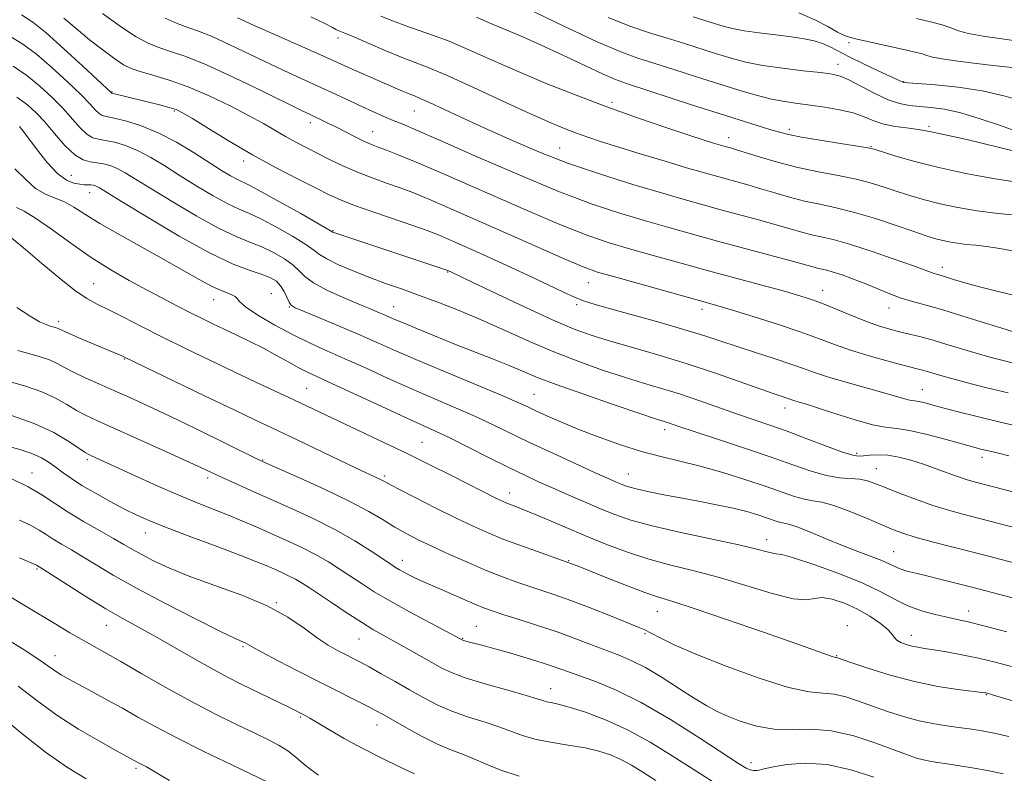
# Model space of a CAD drawing. Extents: x 2064800 to 2067700, y 289800 to 292700.
# Drawn here: x 2066647 to 2066882, y 291667 to 291846 of the extents above; entities that cross this region are included whole.
import ezdxf

# ---------------------------------------------------------------- set-up
doc = ezdxf.new("R2010")
doc.units = 0
doc.header["$MEASUREMENT"] = 0
for name, color, linetype, lineweight in [('CONTOUR INDEX', 41, 'Continuous', 13), ('CONTOUR INTERMEDIATE', 44, 'Continuous', 0), ('SPOT ELEVATION DTM', 2, 'Continuous', 13)]:
    doc.layers.add(name, color=color, linetype=linetype, lineweight=lineweight)

msp = doc.modelspace()

# ---------------------------------------------------------------- linework, layer by layer
at = {"layer": 'CONTOUR INDEX', "flags": 128}
for points, elevation in [([(2066767.952, 291849.178), (2066776.702, 291844.951), (2066784.682, 291841.215), (2066790.285, 291838.811), (2066794.314, 291837.349), (2066798.174, 291836.13), (2066802.932, 291834.611), (2066808.292, 291832.875), (2066813.62, 291831.162), (2066818.398, 291829.675), (2066822.569, 291828.47), (2066826.195, 291827.564), (2066829.377, 291826.949), (2066832.377, 291826.511), (2066835.498, 291826.111), (2066838.931, 291825.627), (2066842.426, 291825.015), (2066845.619, 291824.248), (2066848.267, 291823.333), (2066850.608, 291822.394), (2066852.999, 291821.589), (2066855.671, 291821.031), (2066858.338, 291820.671), (2066860.591, 291820.416), (2066862.161, 291820.185), (2066863.358, 291819.942), (2066864.636, 291819.662), (2066866.433, 291819.3), (2066869.127, 291818.735), (2066873.079, 291817.825), (2066884.079, 291815.104)], 1150), ([(2066681.722, 291846.877), (2066684.591, 291845.6), (2066687.087, 291844.666), (2066689.664, 291843.746), (2066692.883, 291842.451), (2066697.115, 291840.517), (2066706.813, 291835.865), (2066711.209, 291833.82), (2066718.824, 291830.361), (2066722.297, 291828.739), (2066728.586, 291825.77), (2066731.319, 291824.527), (2066733.794, 291823.445), (2066736.05, 291822.493), (2066738.321, 291821.555), (2066741.609, 291820.164), (2066747.104, 291817.767), (2066755.501, 291814.056), (2066765.499, 291809.704), (2066775.299, 291805.631), (2066783.495, 291802.543), (2066790.259, 291800.297), (2066796.156, 291798.534), (2066801.718, 291796.94), (2066807.336, 291795.368), (2066813.364, 291793.715), (2066831.406, 291788.835), (2066836.346, 291787.467), (2066837.347, 291787.206), (2066838.263, 291787.005), (2066839.387, 291786.744), (2066840.92, 291786.315), (2066843, 291785.638), (2066845.51, 291784.735), (2066848.271, 291783.659), (2066854.01, 291781.276), (2066856.891, 291780.196), (2066859.8, 291779.29), (2066863.044, 291778.394), (2066866.997, 291777.285), (2066871.821, 291775.832), (2066881.056, 291772.94), (2066883.884, 291772.075)], 1140), ([(2066645.457, 291835.446), (2066648.708, 291833.151), (2066651.809, 291830.636), (2066654.694, 291828.002), (2066657.292, 291825.37), (2066661.467, 291820.744), (2066663.074, 291819.191), (2066664.435, 291818.355), (2066665.797, 291817.98), (2066667.45, 291817.714), (2066669.615, 291817.25), (2066672.227, 291816.462), (2066675.149, 291815.273), (2066678.279, 291813.632), (2066681.649, 291811.607), (2066685.321, 291809.297), (2066689.28, 291806.835), (2066693.185, 291804.496), (2066696.615, 291802.592), (2066699.327, 291801.298), (2066701.786, 291800.249), (2066704.634, 291798.943), (2066708.265, 291797.044), (2066712.076, 291794.875), (2066715.216, 291792.926), (2066717.132, 291791.543), (2066718.478, 291790.503), (2066720.206, 291789.438), (2066723.02, 291788.076), (2066726.632, 291786.526), (2066730.504, 291784.993), (2066734.238, 291783.618), (2066737.991, 291782.292), (2066742.059, 291780.843), (2066746.663, 291779.13), (2066751.735, 291777.135), (2066757.135, 291774.869), (2066762.739, 291772.371), (2066768.49, 291769.782), (2066774.352, 291767.269), (2066780.246, 291764.977), (2066785.936, 291762.961), (2066791.148, 291761.256), (2066795.72, 291759.854), (2066799.95, 291758.586), (2066804.25, 291757.245), (2066808.899, 291755.686), (2066818.11, 291752.469), (2066825.828, 291749.815), (2066829.928, 291748.345), (2066834.626, 291746.58), (2066839.309, 291744.803), (2066843.139, 291743.394), (2066845.539, 291742.633), (2066846.966, 291742.401), (2066848.139, 291742.477), (2066849.647, 291742.651), (2066851.577, 291742.757), (2066853.888, 291742.639), (2066856.529, 291742.182), (2066859.406, 291741.432), (2066862.411, 291740.479), (2066865.425, 291739.415), (2066868.27, 291738.368), (2066870.756, 291737.47), (2066872.808, 291736.801), (2066874.824, 291736.232), (2066892.603, 291731.584)], 1130), ([(2066645.173, 291794.374), (2066648.427, 291791.689), (2066652.355, 291788.365), (2066656.46, 291784.926), (2066660.143, 291782.01), (2066663.009, 291780.052), (2066665.496, 291778.683), (2066668.247, 291777.336), (2066671.779, 291775.554), (2066676.098, 291773.34), (2066681.086, 291770.808), (2066686.592, 291768.079), (2066692.335, 291765.289), (2066698.005, 291762.578), (2066703.322, 291760.07), (2066712.36, 291755.843), (2066733.804, 291745.708), (2066739.53, 291742.953), (2066745.07, 291740.223), (2066750.071, 291737.714), (2066760.687, 291732.335), (2066761.73, 291731.831), (2066762.608, 291731.44), (2066763.516, 291731.076), (2066764.674, 291730.64), (2066766.382, 291729.979), (2066768.962, 291728.927), (2066772.613, 291727.381), (2066777.053, 291725.484), (2066781.874, 291723.444), (2066786.75, 291721.445), (2066791.667, 291719.586), (2066796.689, 291717.944), (2066801.897, 291716.54), (2066807.445, 291715.162), (2066813.504, 291713.544), (2066820.053, 291711.559), (2066826.32, 291709.644), (2066831.341, 291708.379), (2066834.483, 291708.136), (2066836.44, 291708.462), (2066838.235, 291708.697), (2066840.665, 291708.316), (2066843.609, 291707.338), (2066846.716, 291705.92), (2066849.653, 291704.233), (2066852.152, 291702.513), (2066853.959, 291701.013), (2066854.945, 291699.918), (2066855.474, 291699.147), (2066856.034, 291698.55), (2066856.998, 291698.011), (2066858.275, 291697.531), (2066859.664, 291697.144), (2066861.048, 291696.86), (2066862.678, 291696.6), (2066864.892, 291696.259), (2066867.92, 291695.754), (2066871.558, 291695.08), (2066875.492, 291694.252), (2066879.457, 291693.29), (2066883.379, 291692.24)], 1120), ([(2066643.9, 291744.923), (2066647.113, 291744.016), (2066649.932, 291743.07), (2066652.205, 291742.029), (2066654.069, 291740.903), (2066655.728, 291739.714), (2066657.401, 291738.465), (2066659.353, 291737.08), (2066661.86, 291735.464), (2066665.071, 291733.578), (2066668.617, 291731.614), (2066672.001, 291729.822), (2066674.948, 291728.355), (2066678.075, 291726.965), (2066682.219, 291725.308), (2066687.863, 291723.17), (2066694.067, 291720.856), (2066699.535, 291718.805), (2066703.306, 291717.339), (2066705.749, 291716.328), (2066707.57, 291715.53), (2066709.339, 291714.741), (2066711.1, 291713.924), (2066712.768, 291713.081), (2066714.333, 291712.18), (2066716.097, 291711.044), (2066721.586, 291707.334), (2066725.116, 291704.972), (2066728.457, 291702.802), (2066731.203, 291701.124), (2066733.634, 291699.737), (2066736.199, 291698.317), (2066739.202, 291696.634), (2066745.234, 291693.206), (2066747.608, 291691.884), (2066750.077, 291690.729), (2066753.444, 291689.506), (2066758.17, 291688.066), (2066763.343, 291686.595), (2066767.712, 291685.365), (2066770.361, 291684.573), (2066771.729, 291684.134), (2066772.593, 291683.885), (2066773.66, 291683.664), (2066775.348, 291683.288), (2066778.007, 291682.569), (2066781.858, 291681.346), (2066786.617, 291679.561), (2066791.875, 291677.179), (2066797.26, 291674.228), (2066802.549, 291670.978), (2066807.556, 291667.761), (2066812.149, 291664.882)], 1110), ([(2066643.359, 291699.176), (2066648.707, 291695.845), (2066652.174, 291693.567), (2066655.538, 291691.186), (2066656.957, 291690.286), (2066658.75, 291689.261), (2066661.133, 291687.963), (2066664.229, 291686.296), (2066667.799, 291684.36), (2066671.514, 291682.308), (2066675.2, 291680.228), (2066679.314, 291677.952), (2066684.469, 291675.249), (2066690.936, 291672.036), (2066697.607, 291668.812), (2066706.162, 291664.726)], 1100)]:
    msp.add_lwpolyline(points, dxfattribs=dict(at, elevation=elevation))
at = {"layer": 'CONTOUR INTERMEDIATE', "flags": 128}
for points, elevation in [([(2066647.479, 291847.631), (2066650.174, 291845.926), (2066653.333, 291843.36), (2066657.576, 291839.574), (2066662.129, 291835.383), (2066668.904, 291829.034), (2066668.967, 291829.006), (2066680.361, 291826.193), (2066682.696, 291825.582), (2066684.308, 291825.07), (2066685.845, 291824.319), (2066688.193, 291822.902), (2066691.998, 291820.537), (2066696.955, 291817.512), (2066702.525, 291814.263), (2066708.174, 291811.179), (2066713.396, 291808.468), (2066717.69, 291806.297), (2066720.81, 291804.74), (2066723.52, 291803.505), (2066726.836, 291802.21), (2066731.42, 291800.593), (2066740.988, 291797.351), (2066744.14, 291796.245), (2066746.862, 291795.172), (2066750.453, 291793.618), (2066755.793, 291791.242), (2066762.092, 291788.398), (2066768.137, 291785.611), (2066772.968, 291783.311), (2066776.619, 291781.543), (2066779.372, 291780.257), (2066781.613, 291779.356), (2066784.142, 291778.553), (2066787.86, 291777.516), (2066793.314, 291776.018), (2066799.63, 291774.258), (2066805.58, 291772.543), (2066810.271, 291771.095), (2066814.151, 291769.818), (2066818.006, 291768.533), (2066822.383, 291767.117), (2066826.866, 291765.678), (2066830.803, 291764.379), (2066833.79, 291763.324), (2066836.418, 291762.383), (2066839.532, 291761.367), (2066843.683, 291760.151), (2066852.427, 291757.702), (2066855.448, 291756.817), (2066857.451, 291756.214), (2066858.744, 291755.855), (2066859.628, 291755.69), (2066860.379, 291755.604), (2066861.261, 291755.471), (2066862.532, 291755.178), (2066864.399, 291754.686), (2066867.061, 291753.971), (2066870.675, 291753.019), (2066875.235, 291751.861), (2066880.695, 291750.539), (2066886.849, 291749.121)], 1134), ([(2066657.561, 291846.864), (2066660.468, 291844.358), (2066663.718, 291841.702), (2066666.943, 291839.188), (2066669.715, 291837.136), (2066671.782, 291835.761), (2066673.594, 291834.859), (2066675.772, 291834.12), (2066678.808, 291833.262), (2066682.674, 291832.105), (2066687.209, 291830.498), (2066692.192, 291828.373), (2066697.16, 291825.987), (2066701.591, 291823.684), (2066705.108, 291821.729), (2066710.414, 291818.644), (2066712.881, 291817.299), (2066715.439, 291815.971), (2066721.064, 291813.109), (2066724.187, 291811.588), (2066727.514, 291810.111), (2066731.006, 291808.747), (2066734.48, 291807.504), (2066737.715, 291806.372), (2066740.734, 291805.255), (2066744.533, 291803.705), (2066750.347, 291801.189), (2066758.821, 291797.438), (2066768.231, 291793.255), (2066776.26, 291789.71), (2066781.317, 291787.564), (2066784.724, 291786.332), (2066788.529, 291785.22), (2066810.402, 291779.124), (2066813.43, 291778.263), (2066816.924, 291777.221), (2066821.866, 291775.7), (2066827.595, 291773.879), (2066833.041, 291772.059), (2066837.43, 291770.466), (2066841.192, 291769.053), (2066845.054, 291767.7), (2066849.493, 291766.335), (2066853.991, 291765.067), (2066857.779, 291764.054), (2066861.895, 291762.992), (2066863.09, 291762.67), (2066866.199, 291761.76), (2066868.832, 291761.02), (2066872.546, 291760.024), (2066877.201, 291758.831), (2066882.561, 291757.523)], 1136), ([(2066666.813, 291847.979), (2066671.3, 291844.718), (2066674.823, 291842.404), (2066677.62, 291840.898), (2066680.181, 291839.86), (2066683.004, 291838.936), (2066686.622, 291837.7), (2066691.574, 291835.712), (2066698.062, 291832.746), (2066704.928, 291829.426), (2066714.213, 291824.853), (2066716.114, 291823.942), (2066717.355, 291823.36), (2066718.753, 291822.691), (2066720.47, 291821.85), (2066722.503, 291820.831), (2066727.141, 291818.485), (2066729.225, 291817.476), (2066730.899, 291816.743), (2066732.488, 291816.125), (2066734.441, 291815.393), (2066737.247, 291814.301), (2066741.55, 291812.532), (2066748.036, 291809.749), (2066766.84, 291801.489), (2066775.779, 291797.671), (2066782.406, 291795.054), (2066787.491, 291793.315), (2066792.342, 291791.877), (2066797.993, 291790.277), (2066804.386, 291788.495), (2066811.188, 291786.625), (2066829.514, 291781.644), (2066833.199, 291780.595), (2066835.99, 291779.698), (2066838.73, 291778.666), (2066842.038, 291777.306), (2066845.644, 291775.805), (2066849.057, 291774.442), (2066851.913, 291773.428), (2066854.36, 291772.693), (2066856.674, 291772.096), (2066859.098, 291771.508), (2066861.748, 291770.85), (2066864.708, 291770.054), (2066868.011, 291769.082), (2066871.494, 291768.019), (2066874.944, 291766.98), (2066878.215, 291766.05), (2066881.418, 291765.205), (2066884.729, 291764.392)], 1138), ([(2066698.986, 291846.965), (2066702.952, 291845.139), (2066708.139, 291842.817), (2066718.537, 291838.216), (2066721.889, 291836.707), (2066726.253, 291834.71), (2066728.625, 291833.658), (2066738.29, 291829.45), (2066739.892, 291828.775), (2066741.09, 291828.298), (2066742.466, 291827.733), (2066744.732, 291826.727), (2066748.409, 291825.026), (2066753.232, 291822.776), (2066758.744, 291820.223), (2066764.597, 291817.575), (2066770.891, 291814.902), (2066777.84, 291812.236), (2066785.479, 291809.631), (2066793.138, 291807.229), (2066799.97, 291805.191), (2066805.392, 291803.617), (2066809.877, 291802.351), (2066814.16, 291801.174), (2066823.399, 291798.665), (2066827.538, 291797.516), (2066833.426, 291795.823), (2066835.711, 291795.232), (2066838.038, 291794.721), (2066840.89, 291794.058), (2066844.781, 291792.97), (2066849.934, 291791.307), (2066855.419, 291789.42), (2066860.016, 291787.784), (2066862.826, 291786.755), (2066864.922, 291785.967), (2066865.53, 291785.778), (2066866.362, 291785.54), (2066867.649, 291785.159), (2066869.592, 291784.562), (2066872.268, 291783.769), (2066875.722, 291782.818), (2066879.896, 291781.761), (2066888.389, 291779.679)], 1142), ([(2066716.385, 291847.199), (2066719.771, 291845.582), (2066721.59, 291844.628), (2066722.542, 291844.097), (2066723.308, 291843.739), (2066724.485, 291843.263), (2066726.652, 291842.366), (2066734.286, 291839.09), (2066738.187, 291837.47), (2066744.409, 291835.066), (2066748.747, 291833.227), (2066755.033, 291830.374), (2066762.208, 291827.046), (2066768.77, 291824.016), (2066773.582, 291821.868), (2066776.994, 291820.446), (2066779.723, 291819.407), (2066782.444, 291818.442), (2066785.656, 291817.375), (2066789.813, 291816.063), (2066795.126, 291814.437), (2066800.836, 291812.719), (2066805.939, 291811.202), (2066809.705, 291810.102), (2066812.498, 291809.309), (2066820.519, 291807.106), (2066823.67, 291806.198), (2066827.018, 291805.195), (2066830.506, 291804.18), (2066834.075, 291803.257), (2066837.715, 291802.471), (2066841.613, 291801.648), (2066846.007, 291800.555), (2066850.972, 291799.057), (2066855.925, 291797.407), (2066860.12, 291795.954), (2066863.033, 291794.96), (2066865.027, 291794.336), (2066866.687, 291793.906), (2066868.491, 291793.527), (2066870.487, 291793.189), (2066872.616, 291792.915), (2066874.869, 291792.7), (2066877.441, 291792.432), (2066880.576, 291791.972), (2066884.449, 291791.213)], 1144), ([(2066733.138, 291847.34), (2066736.095, 291846.161), (2066739.092, 291845.015), (2066745.439, 291842.835), (2066749.352, 291841.341), (2066754.103, 291839.302), (2066759.636, 291836.829), (2066765.821, 291834.106), (2066772.527, 291831.298), (2066779.616, 291828.486), (2066786.947, 291825.729), (2066794.286, 291823.108), (2066801.029, 291820.792), (2066806.48, 291818.972), (2066810.147, 291817.777), (2066812.364, 291817.078), (2066815.184, 291816.248), (2066816.438, 291815.902), (2066817.64, 291815.547), (2066823.221, 291813.817), (2066827.586, 291812.537), (2066832.439, 291811.282), (2066837.359, 291810.233), (2066842.075, 291809.33), (2066846.355, 291808.45), (2066850.044, 291807.501), (2066853.296, 291806.495), (2066856.344, 291805.474), (2066859.409, 291804.472), (2066862.687, 291803.502), (2066866.364, 291802.568), (2066870.573, 291801.684), (2066875.23, 291800.895), (2066880.197, 291800.254), (2066885.259, 291799.799)], 1146), ([(2066755.883, 291847.08), (2066758.887, 291845.779), (2066766.41, 291842.614), (2066771.134, 291840.528), (2066776.456, 291838.048), (2066781.706, 291835.546), (2066786.061, 291833.495), (2066789.06, 291832.192), (2066791.671, 291831.247), (2066807.099, 291826.22), (2066813.456, 291824.164), (2066818.72, 291822.502), (2066822.804, 291821.245), (2066825.838, 291820.324), (2066828.08, 291819.656), (2066830.286, 291819.099), (2066833.336, 291818.5), (2066837.754, 291817.755), (2066842.631, 291816.981), (2066846.702, 291816.346), (2066849.116, 291815.944), (2066850.668, 291815.582), (2066855.785, 291813.984), (2066860.346, 291812.667), (2066866.041, 291811.229), (2066872.539, 291809.845), (2066879.047, 291808.643), (2066884.656, 291807.738)], 1148), ([(2066787.262, 291846.989), (2066792.684, 291844.854), (2066797.104, 291843.38), (2066801.126, 291842.166), (2066805.215, 291840.895), (2066813.104, 291838.365), (2066816.572, 291837.301), (2066820.063, 291836.39), (2066824.072, 291835.598), (2066828.862, 291834.901), (2066833.768, 291834.315), (2066837.889, 291833.864), (2066840.627, 291833.52), (2066842.58, 291833.042), (2066844.649, 291832.136), (2066850.795, 291828.895), (2066854.007, 291827.388), (2066856.72, 291826.472), (2066859.112, 291826.028), (2066861.506, 291825.811), (2066864.202, 291825.587), (2066867.409, 291825.143), (2066871.311, 291824.276), (2066875.949, 291822.878), (2066880.788, 291821.23), (2066885.15, 291819.712)], 1152), ([(2066807.498, 291847.178), (2066810.274, 291846.307), (2066812.588, 291845.567), (2066814.662, 291844.935), (2066816.879, 291844.38), (2066819.66, 291843.869), (2066823.256, 291843.375), (2066827.227, 291842.891), (2066830.96, 291842.42), (2066833.982, 291841.951), (2066836.371, 291841.434), (2066838.345, 291840.805), (2066840.149, 291840.004), (2066844.724, 291837.629), (2066848.081, 291835.993), (2066851.625, 291834.324), (2066856.333, 291832.117), (2066857.457, 291831.566), (2066857.745, 291831.491), (2066858.699, 291831.405), (2066861.056, 291831.24), (2066865.272, 291830.926), (2066870.689, 291830.38), (2066876.368, 291829.514), (2066881.526, 291828.313), (2066885.998, 291827.043)], 1154), ([(2066832.702, 291848.105), (2066836.509, 291846.489), (2066839.596, 291844.875), (2066841.926, 291843.553), (2066843.576, 291842.724), (2066845.051, 291842.211), (2066846.966, 291841.747), (2066858.748, 291839.155), (2066860.735, 291838.698), (2066862.168, 291838.312), (2066863.22, 291837.955), (2066864.526, 291837.579), (2066866.835, 291837.132), (2066870.592, 291836.589), (2066875.016, 291836.032), (2066879.018, 291835.569), (2066883.464, 291835.09)], 1156), ([(2066860.727, 291846.771), (2066864.049, 291845.999), (2066866.883, 291845.23), (2066868.918, 291844.513), (2066870.734, 291843.844), (2066873.13, 291843.207), (2066876.654, 291842.588), (2066885.012, 291841.362)], 1158), ([(2066644.707, 291842.597), (2066647.806, 291840.69), (2066651.021, 291838.255), (2066654.692, 291835.105), (2066658.411, 291831.692), (2066661.58, 291828.631), (2066663.754, 291826.403), (2066665.113, 291824.958), (2066665.989, 291824.113), (2066666.733, 291823.673), (2066667.759, 291823.398), (2066669.496, 291823.039), (2066672.254, 291822.365), (2066675.856, 291821.238), (2066680.004, 291819.542), (2066684.385, 291817.253), (2066688.62, 291814.716), (2066695.165, 291810.565), (2066697.264, 291809.286), (2066698.795, 291808.431), (2066701.692, 291807.039), (2066704.529, 291805.557), (2066708.976, 291803.099), (2066714.001, 291800.259), (2066721.657, 291795.859), (2066721.87, 291795.768), (2066722.592, 291795.513), (2066724.268, 291794.947), (2066748.84, 291786.805), (2066749.088, 291786.706), (2066749.967, 291786.306), (2066755.026, 291783.866), (2066760.718, 291781.137), (2066767.646, 291777.858), (2066774.181, 291774.853), (2066779.152, 291772.733), (2066783.217, 291771.245), (2066787.495, 291769.923), (2066792.845, 291768.384), (2066799.099, 291766.574), (2066805.834, 291764.519), (2066812.586, 291762.294), (2066818.741, 291760.159), (2066823.647, 291758.423), (2066826.85, 291757.306), (2066831.73, 291755.646), (2066832.788, 291755.332), (2066834.544, 291754.797), (2066837.39, 291753.883), (2066841.494, 291752.529), (2066846.119, 291751.058), (2066850.302, 291749.894), (2066853.398, 291749.314), (2066856.025, 291749.014), (2066859.114, 291748.547), (2066863.279, 291747.598), (2066867.84, 291746.392), (2066874.423, 291744.559), (2066876.035, 291744.129), (2066877.227, 291743.836), (2066880.295, 291743.117), (2066882.776, 291742.505)], 1132), ([(2066646.396, 291828.046), (2066648.925, 291826.167), (2066650.976, 291824.312), (2066653.005, 291822.109), (2066655.341, 291819.357), (2066657.822, 291816.53), (2066660.159, 291814.27), (2066662.137, 291813.038), (2066663.835, 291812.562), (2066665.405, 291812.389), (2066666.977, 291812.134), (2066668.598, 291811.686), (2066670.294, 291811.004), (2066672.174, 291810.011), (2066674.677, 291808.499), (2066678.329, 291806.224), (2066683.395, 291803.105), (2066689.106, 291799.706), (2066694.436, 291796.753), (2066698.612, 291794.769), (2066701.88, 291793.46), (2066704.739, 291792.329), (2066707.554, 291790.989), (2066710.151, 291789.491), (2066712.224, 291787.995), (2066713.642, 291786.612), (2066714.989, 291785.244), (2066717.029, 291783.745), (2066720.256, 291782.031), (2066724.093, 291780.284), (2066727.695, 291778.752), (2066733.739, 291776.212), (2066736.436, 291775.029), (2066738.623, 291774.094), (2066741.856, 291772.744), (2066745.929, 291771.075), (2066750.501, 291769.237), (2066759.737, 291765.601), (2066763.658, 291764.024), (2066766.866, 291762.675), (2066770.231, 291761.287), (2066774.876, 291759.516), (2066781.444, 291757.172), (2066788.668, 291754.672), (2066794.8, 291752.589), (2066798.55, 291751.339), (2066801.45, 291750.409), (2066804.384, 291749.424), (2066807.783, 291748.296), (2066813.112, 291746.546), (2066819.531, 291744.419), (2066825.89, 291742.253), (2066831.268, 291740.346), (2066835.667, 291738.832), (2066839.316, 291737.803), (2066842.415, 291737.291), (2066847.232, 291736.9), (2066849.106, 291736.513), (2066851.053, 291735.841), (2066853.532, 291734.843), (2066856.853, 291733.524), (2066860.716, 291732.061), (2066864.668, 291730.673), (2066868.351, 291729.529), (2066871.782, 291728.582), (2066888.957, 291724.116)], 1128), ([(2066647.014, 291821.013), (2066647.303, 291820.649), (2066647.938, 291819.814), (2066651.175, 291815.5), (2066653.611, 291812.467), (2066656.065, 291809.85), (2066658.188, 291808.254), (2066659.937, 291807.507), (2066661.344, 291807.242), (2066662.448, 291807.146), (2066663.976, 291807.087), (2066664.521, 291807.025), (2066664.992, 291806.911), (2066665.439, 291806.734), (2066666.068, 291806.39), (2066667.706, 291805.39), (2066671.337, 291803.15), (2066677.51, 291799.374), (2066685.027, 291794.915), (2066692.256, 291790.914), (2066697.897, 291788.239), (2066701.974, 291786.67), (2066704.843, 291785.715), (2066706.843, 291784.934), (2066708.227, 291784.107), (2066709.232, 291783.064), (2066710.055, 291781.721), (2066710.733, 291780.309), (2066711.262, 291779.144), (2066711.749, 291778.415), (2066712.726, 291777.816), (2066714.834, 291776.919), (2066718.466, 291775.419), (2066723.023, 291773.518), (2066727.662, 291771.543), (2066731.826, 291769.713), (2066736.122, 291767.808), (2066741.446, 291765.497), (2066748.291, 291762.606), (2066761.648, 291757.012), (2066765.553, 291755.328), (2066767.959, 291754.234), (2066770.018, 291753.261), (2066772.688, 291752.03), (2066776.128, 291750.516), (2066780.298, 291748.783), (2066785.1, 291746.917), (2066790.199, 291745.097), (2066795.2, 291743.521), (2066799.84, 291742.308), (2066804.385, 291741.247), (2066809.231, 291740.048), (2066814.604, 291738.512), (2066820.046, 291736.798), (2066824.926, 291735.161), (2066828.766, 291733.813), (2066831.703, 291732.806), (2066834.025, 291732.15), (2066836.051, 291731.794), (2066838.228, 291731.429), (2066841.031, 291730.683), (2066844.735, 291729.317), (2066848.8, 291727.624), (2066852.483, 291726.032), (2066855.295, 291724.852), (2066857.761, 291723.947), (2066860.658, 291723.062), (2066864.51, 291722.016), (2066868.817, 291720.901), (2066876.042, 291719.058), (2066902.428, 291712.137)], 1126), ([(2066645.873, 291810.96), (2066648.477, 291808.397), (2066650.834, 291806.261), (2066653.163, 291804.864), (2066655.473, 291803.93), (2066657.721, 291803.034), (2066659.957, 291801.813), (2066662.596, 291800.136), (2066666.145, 291797.935), (2066670.896, 291795.204), (2066681.563, 291789.267), (2066689.829, 291784.523), (2066692.912, 291782.876), (2066695.419, 291781.751), (2066697.287, 291781.016), (2066698.417, 291780.504), (2066698.877, 291780.025), (2066699.384, 291779.302), (2066700.824, 291778.038), (2066703.805, 291776.057), (2066707.846, 291773.676), (2066712.189, 291771.332), (2066716.266, 291769.343), (2066720.263, 291767.544), (2066724.556, 291765.65), (2066729.418, 291763.451), (2066734.718, 291761.036), (2066740.222, 291758.571), (2066745.699, 291756.195), (2066750.926, 291753.951), (2066755.682, 291751.858), (2066759.881, 291749.896), (2066768.535, 291745.702), (2066773.903, 291743.182), (2066779.381, 291740.66), (2066784.023, 291738.549), (2066787.13, 291737.149), (2066789, 291736.321), (2066790.181, 291735.814), (2066791.192, 291735.407), (2066792.436, 291735), (2066794.286, 291734.523), (2066797.019, 291733.923), (2066800.508, 291733.22), (2066804.53, 291732.453), (2066808.84, 291731.655), (2066813.119, 291730.839), (2066817.027, 291730.014), (2066820.293, 291729.195), (2066822.922, 291728.421), (2066824.987, 291727.737), (2066827.778, 291726.767), (2066828.734, 291726.497), (2066829.608, 291726.333), (2066830.783, 291726.059), (2066832.694, 291725.416), (2066835.625, 291724.234), (2066839.254, 291722.708), (2066843.11, 291721.12), (2066846.764, 291719.706), (2066849.96, 291718.508), (2066852.488, 291717.52), (2066854.243, 291716.728), (2066855.549, 291716.085), (2066856.835, 291715.538), (2066858.471, 291715.03), (2066860.575, 291714.495), (2066863.205, 291713.862), (2066866.323, 291713.097), (2066874.241, 291711.102), (2066903.249, 291703.512)], 1124), ([(2066646.313, 291801.742), (2066648.122, 291800.813), (2066650.8, 291799.203), (2066654.617, 291796.525), (2066659.213, 291793.187), (2066664.073, 291789.796), (2066668.761, 291786.837), (2066673.171, 291784.311), (2066677.276, 291782.095), (2066681.055, 291780.09), (2066684.498, 291778.284), (2066687.599, 291776.686), (2066690.389, 291775.285), (2066693.046, 291773.989), (2066695.786, 291772.685), (2066698.767, 291771.279), (2066701.924, 291769.761), (2066705.133, 291768.139), (2066708.261, 291766.449), (2066711.14, 291764.839), (2066713.59, 291763.486), (2066715.618, 291762.452), (2066717.977, 291761.352), (2066721.607, 291759.692), (2066733.32, 291754.262), (2066738.998, 291751.645), (2066746.319, 291748.324), (2066749.717, 291746.703), (2066754.079, 291744.524), (2066758.949, 291742.055), (2066763.566, 291739.732), (2066767.379, 291737.872), (2066770.693, 291736.327), (2066774.022, 291734.834), (2066777.742, 291733.198), (2066781.652, 291731.501), (2066785.409, 291729.898), (2066788.873, 291728.489), (2066792.713, 291727.167), (2066797.797, 291725.773), (2066804.596, 291724.213), (2066818.402, 291721.254), (2066822.706, 291720.24), (2066825.181, 291719.593), (2066826.486, 291719.272), (2066827.337, 291719.173), (2066828.666, 291718.945), (2066831.461, 291718.175), (2066836.319, 291716.587), (2066842.263, 291714.446), (2066847.926, 291712.151), (2066852.278, 291710.043), (2066855.646, 291708.216), (2066858.699, 291706.705), (2066861.933, 291705.531), (2066865.167, 291704.651), (2066868.053, 291704.011), (2066870.45, 291703.516), (2066873.066, 291702.933), (2066876.821, 291701.988), (2066882.24, 291700.526)], 1122), ([(2066646.393, 291777.847), (2066649.504, 291775.783), (2066651.781, 291774.483), (2066653.317, 291773.784), (2066654.343, 291773.435), (2066655.58, 291773.074), (2066655.955, 291772.945), (2066657.07, 291772.425), (2066658.642, 291771.722), (2066661.287, 291770.583), (2066671.39, 291766.338), (2066672.045, 291766.042), (2066691.101, 291756.825), (2066698.129, 291753.442), (2066703.228, 291751.007), (2066711.353, 291747.159), (2066727.08, 291739.656), (2066732.9, 291736.914), (2066733.62, 291736.535), (2066734.824, 291735.887), (2066737.227, 291734.624), (2066741.26, 291732.548), (2066746.203, 291730.039), (2066751.048, 291727.625), (2066755.068, 291725.697), (2066758.644, 291724.111), (2066762.44, 291722.587), (2066766.858, 291720.94), (2066771.271, 291719.356), (2066778.133, 291716.941), (2066780.524, 291716.006), (2066786.961, 291713.433), (2066791.676, 291711.577), (2066796.006, 291709.943), (2066799.293, 291708.827), (2066802.678, 291707.772), (2066807.752, 291706.133), (2066815.476, 291703.507), (2066824.287, 291700.445), (2066831.988, 291697.738), (2066840.648, 291694.666), (2066841.231, 291694.486), (2066841.517, 291694.422), (2066841.662, 291694.404), (2066841.905, 291694.335), (2066845.107, 291693.237), (2066849.163, 291691.869), (2066854.47, 291690.211), (2066860.259, 291688.66), (2066865.812, 291687.531), (2066870.602, 291686.802), (2066877.014, 291686.024), (2066877.3, 291685.974), (2066877.603, 291685.894), (2066878.595, 291685.608), (2066880.963, 291684.914), (2066885.144, 291683.701)], 1118), ([(2066646.604, 291767.62), (2066649.43, 291766.837), (2066651.958, 291766.116), (2066654.129, 291765.371), (2066655.954, 291764.526), (2066657.74, 291763.547), (2066659.868, 291762.415), (2066662.62, 291761.115), (2066665.888, 291759.671), (2066669.468, 291758.113), (2066673.255, 291756.433), (2066677.562, 291754.456), (2066682.804, 291751.971), (2066689.107, 291748.909), (2066703.578, 291741.786), (2066705.742, 291740.776), (2066713.729, 291737.238), (2066719.858, 291734.455), (2066725.728, 291731.64), (2066730.269, 291729.226), (2066733.679, 291727.216), (2066736.477, 291725.51), (2066739.143, 291723.994), (2066742.016, 291722.508), (2066745.4, 291720.878), (2066749.472, 291719), (2066753.903, 291717.031), (2066758.239, 291715.195), (2066762.116, 291713.664), (2066765.543, 291712.414), (2066768.618, 291711.366), (2066771.501, 291710.421), (2066774.593, 291709.381), (2066778.354, 291708.023), (2066783.007, 291706.232), (2066787.826, 291704.319), (2066794.41, 291701.674), (2066796.027, 291700.977), (2066797.515, 291700.228), (2066799.648, 291699.095), (2066803.023, 291697.439), (2066808.198, 291695.173), (2066815.362, 291692.336), (2066823.254, 291689.485), (2066830.246, 291687.301), (2066835.139, 291686.25), (2066838.442, 291685.921), (2066841.092, 291685.683), (2066843.87, 291685.038), (2066846.931, 291684.021), (2066850.275, 291682.796), (2066853.877, 291681.521), (2066857.629, 291680.322), (2066861.398, 291679.315), (2066865.05, 291678.585), (2066868.438, 291678.072), (2066871.413, 291677.684), (2066873.932, 291677.328), (2066876.375, 291676.916), (2066879.229, 291676.359), (2066882.79, 291675.61)], 1116), ([(2066644.313, 291760.282), (2066648.402, 291759.137), (2066652.304, 291757.797), (2066655.565, 291756.282), (2066658.249, 291754.738), (2066660.546, 291753.338), (2066662.739, 291752.159), (2066665.465, 291750.886), (2066669.454, 291749.108), (2066675.08, 291746.586), (2066681.307, 291743.773), (2066686.745, 291741.298), (2066690.405, 291739.61), (2066695.265, 291737.344), (2066698.318, 291735.956), (2066702.16, 291734.232), (2066711.813, 291729.935), (2066717.143, 291727.46), (2066722.302, 291724.852), (2066726.929, 291722.21), (2066730.787, 291719.787), (2066735.484, 291716.649), (2066736.619, 291715.911), (2066737.576, 291715.341), (2066738.747, 291714.696), (2066740.068, 291714.003), (2066741.365, 291713.361), (2066742.563, 291712.815), (2066746.077, 291711.294), (2066752.436, 291708.48), (2066755.503, 291707.144), (2066757.809, 291706.194), (2066759.868, 291705.447), (2066762.44, 291704.616), (2066766.072, 291703.479), (2066770.465, 291702.076), (2066775.109, 291700.509), (2066779.557, 291698.888), (2066787.126, 291695.977), (2066790.085, 291694.855), (2066792.911, 291693.661), (2066796.143, 291691.999), (2066800.111, 291689.633), (2066804.311, 291686.97), (2066808.028, 291684.575), (2066810.787, 291682.858), (2066813.054, 291681.615), (2066815.535, 291680.484), (2066818.765, 291679.225), (2066822.62, 291678.062), (2066826.806, 291677.341), (2066831.11, 291677.246), (2066835.625, 291677.324), (2066840.522, 291676.962), (2066845.835, 291675.742), (2066851.032, 291674.022), (2066858.586, 291671.173), (2066860.742, 291670.438), (2066862.382, 291669.989), (2066863.942, 291669.679), (2066865.736, 291669.401), (2066868.044, 291669.063), (2066871.043, 291668.59), (2066874.493, 291668.007), (2066878.051, 291667.36), (2066881.435, 291666.693)], 1114), ([(2066644.846, 291752.159), (2066650.478, 291750.223), (2066655.176, 291748.039), (2066658.757, 291745.929), (2066662.664, 291743.291), (2066663.486, 291742.805), (2066664.187, 291742.476), (2066674.595, 291737.729), (2066679.812, 291735.374), (2066684.95, 291733.126), (2066689.354, 291731.306), (2066696.576, 291728.446), (2066699.95, 291727.034), (2066703.358, 291725.548), (2066710.495, 291722.374), (2066714.112, 291720.697), (2066717.535, 291718.967), (2066720.631, 291717.195), (2066723.442, 291715.416), (2066728.617, 291711.948), (2066731.523, 291710.095), (2066735.23, 291707.901), (2066739.939, 291705.286), (2066744.83, 291702.652), (2066752.204, 291698.749), (2066752.658, 291698.55), (2066753.133, 291698.397), (2066753.945, 291698.173), (2066757.487, 291697.246), (2066760.268, 291696.503), (2066763.486, 291695.609), (2066766.929, 291694.603), (2066770.303, 291693.569), (2066773.296, 291692.599), (2066775.742, 291691.746), (2066778.057, 291690.901), (2066784.466, 291688.599), (2066789.218, 291686.639), (2066795.154, 291683.682), (2066802.141, 291679.602), (2066809.131, 291675.187), (2066818.361, 291669.162), (2066820.168, 291668.065), (2066821.115, 291667.658), (2066821.897, 291667.512), (2066822.62, 291667.501), (2066823.237, 291667.574), (2066823.802, 291667.7), (2066824.76, 291667.929), (2066826.653, 291668.33), (2066829.88, 291668.886), (2066834.256, 291669.233), (2066839.454, 291668.918), (2066845.087, 291667.66), (2066850.542, 291665.855)], 1112), ([(2066645.184, 291737.022), (2066649.048, 291735.125), (2066652.342, 291733.191), (2066658.558, 291729.097), (2066662.251, 291726.872), (2066666.043, 291724.707), (2066669.373, 291722.829), (2066671.869, 291721.383), (2066673.922, 291720.18), (2066676.115, 291718.948), (2066678.964, 291717.466), (2066682.726, 291715.722), (2066687.589, 291713.758), (2066693.569, 291711.605), (2066699.986, 291709.264), (2066705.987, 291706.727), (2066710.903, 291704.033), (2066714.805, 291701.409), (2066717.95, 291699.129), (2066720.566, 291697.397), (2066722.77, 291696.121), (2066724.647, 291695.141), (2066726.326, 291694.286), (2066728.104, 291693.362), (2066730.321, 291692.164), (2066733.2, 291690.559), (2066736.518, 291688.681), (2066739.933, 291686.731), (2066743.206, 291684.879), (2066746.49, 291683.17), (2066750.035, 291681.617), (2066753.972, 291680.224), (2066757.945, 291678.971), (2066761.478, 291677.828), (2066766.829, 291675.811), (2066769.773, 291674.958), (2066773.558, 291674.216), (2066777.765, 291673.533), (2066781.76, 291672.849), (2066785.062, 291672.098), (2066787.814, 291671.208), (2066790.31, 291670.104), (2066792.826, 291668.722), (2066795.547, 291667.048), (2066798.637, 291665.08)], 1108), ([(2066647.012, 291727.183), (2066649.626, 291725.947), (2066651.656, 291724.809), (2066653.346, 291723.721), (2066655.04, 291722.613), (2066657.026, 291721.414), (2066659.371, 291720.049), (2066662.089, 291718.438), (2066665.271, 291716.492), (2066669.321, 291714.075), (2066674.722, 291711.038), (2066681.62, 291707.381), (2066688.816, 291703.694), (2066694.776, 291700.715), (2066698.368, 291698.977), (2066700.781, 291697.884), (2066701.334, 291697.584), (2066702.432, 291696.962), (2066704.735, 291695.713), (2066708.652, 291693.655), (2066713.588, 291691.102), (2066718.695, 291688.487), (2066729.935, 291682.805), (2066731.996, 291681.73), (2066733.791, 291680.74), (2066739.22, 291677.637), (2066742.955, 291675.582), (2066746.627, 291673.728), (2066749.775, 291672.383), (2066752.547, 291671.347), (2066755.244, 291670.291), (2066758.171, 291668.974), (2066761.659, 291667.521), (2066766.042, 291666.143)], 1106), ([(2066647.017, 291718.156), (2066651.03, 291716.432), (2066652.698, 291715.391), (2066658.46, 291711.709), (2066663.017, 291708.831), (2066667.579, 291706.036), (2066671.501, 291703.772), (2066679.058, 291699.604), (2066683.68, 291696.967), (2066688.564, 291694.154), (2066693.074, 291691.6), (2066696.75, 291689.623), (2066699.84, 291688.063), (2066711.143, 291682.553), (2066715.109, 291680.557), (2066716.169, 291679.968), (2066717.958, 291678.915), (2066720.737, 291677.245), (2066724.372, 291675.12), (2066728.625, 291672.783), (2066733.202, 291670.467), (2066737.576, 291668.37), (2066741.16, 291666.677)], 1104), ([(2066643.928, 291709.424), (2066648.374, 291706.76), (2066656.022, 291702.097), (2066659.002, 291700.321), (2066661.678, 291698.773), (2066667.322, 291695.62), (2066671.167, 291693.437), (2066676.14, 291690.561), (2066681.877, 291687.272), (2066687.851, 291683.968), (2066693.575, 291680.988), (2066698.731, 291678.437), (2066703.04, 291676.364), (2066706.329, 291674.766), (2066708.838, 291673.439), (2066710.911, 291672.132), (2066712.839, 291670.658), (2066714.692, 291669.103), (2066716.488, 291667.621), (2066718.256, 291666.327)], 1102), ([(2066646.719, 291687.557), (2066651.119, 291684.137), (2066655.876, 291680.691), (2066661.074, 291677.363), (2066666.082, 291674.429), (2066670.089, 291672.194), (2066675.37, 291669.282), (2066677.249, 291668.314), (2066679.254, 291667.188), (2066682.728, 291665.083)], 1098), ([(2066641.153, 291681.608), (2066647.161, 291676.614), (2066653.191, 291671.866), (2066658.457, 291668.174), (2066662.852, 291665.517)], 1096)]:
    msp.add_lwpolyline(points, dxfattribs=dict(at, elevation=elevation))
at = {"layer": 'SPOT ELEVATION DTM'}
for p in [(2066722.87, 291842.12, 1143.5), (2066844.7, 291841.02, 1155.7), (2066842.08, 291835.83, 1152.6), (2066857.69, 291831.74, 1154.1), (2066669.05, 291829.28, 1134.1), (2066788.22, 291826.8, 1146.4), (2066683.9, 291824.69, 1133.8), (2066741.05, 291824.69, 1141.1), (2066716.33, 291821.93, 1137.5), (2066863.71, 291821.05, 1150.3), (2066731.15, 291819.78, 1138.8), (2066830.42, 291820.38, 1148.4), (2066815.99, 291818.33, 1146.6), (2066849.93, 291816.25, 1148.1), (2066775.75, 291815.93, 1142.9), (2066700.43, 291812.81, 1133.5), (2066659.32, 291809.42, 1126.9), (2066663.74, 291805.24, 1125.3), (2066721.73, 291796.18, 1132.1), (2066749.02, 291786.36, 1131.9), (2066866.93, 291787.41, 1142.5), (2066664.69, 291783.54, 1120.9), (2066782.51, 291783.81, 1135.2), (2066707.03, 291781.17, 1124.8), (2066838.41, 291781.99, 1138.7), (2066693.23, 291779.77, 1123.3), (2066711.32, 291778.01, 1125.9), (2066736.17, 291778.08, 1128.8), (2066779.74, 291778.56, 1133.7), (2066809.64, 291777.4, 1135.5), (2066854.16, 291777.73, 1139.3), (2066656.32, 291774.46, 1118.4), (2066672.01, 291765.6, 1117.9), (2066715.4, 291758.56, 1120.9), (2066862.12, 291758.24, 1134.8), (2066769.64, 291757.14, 1126.9), (2066829.39, 291753.93, 1131.4), (2066800.75, 291748.7, 1127.5), (2066742.91, 291745.69, 1120.9), (2066663.2, 291741.57, 1111.7), (2066704.91, 291741.54, 1116.1), (2066846.51, 291743.07, 1130.3), (2066876.36, 291742.16, 1131.5), (2066851.19, 291739.45, 1128.8), (2066650.01, 291738.4, 1108.7), (2066691.86, 291737.21, 1113.6), (2066734.01, 291737.69, 1118.3), (2066792.09, 291738.18, 1124.8), (2066763.79, 291733.64, 1120.6), (2066677.02, 291724.09, 1109.3), (2066825.03, 291722.54, 1122.6), (2066855.34, 291719.66, 1124.9), (2066651.17, 291715.48, 1103.8), (2066738.21, 291717.61, 1114.6), (2066777.88, 291717.48, 1118.1), (2066708.24, 291707.49, 1108.1), (2066798.97, 291705.44, 1117.2), (2066873.2, 291705.48, 1122.6), (2066667.69, 291702.09, 1103.2), (2066755.88, 291701.87, 1112.9), (2066844.27, 291702, 1118.4), (2066752.6, 291698.98, 1112.1), (2066796.07, 291700.12, 1115.8), (2066859.54, 291699.67, 1120.6), (2066700.26, 291697, 1105.8), (2066727.92, 291698.8, 1109.1), (2066655.42, 291694.86, 1100.7), (2066841.69, 291694.84, 1118.1), (2066773.58, 291687.01, 1110.7), (2066877.39, 291685.56, 1117.9), (2066713.88, 291680.21, 1103.8), (2066732.19, 291678.34, 1105.3), (2066821.28, 291669.33, 1112.5), (2066674.74, 291668, 1097.7)]:
    msp.add_point(p, dxfattribs=at)

doc.saveas('drawing.dxf')
